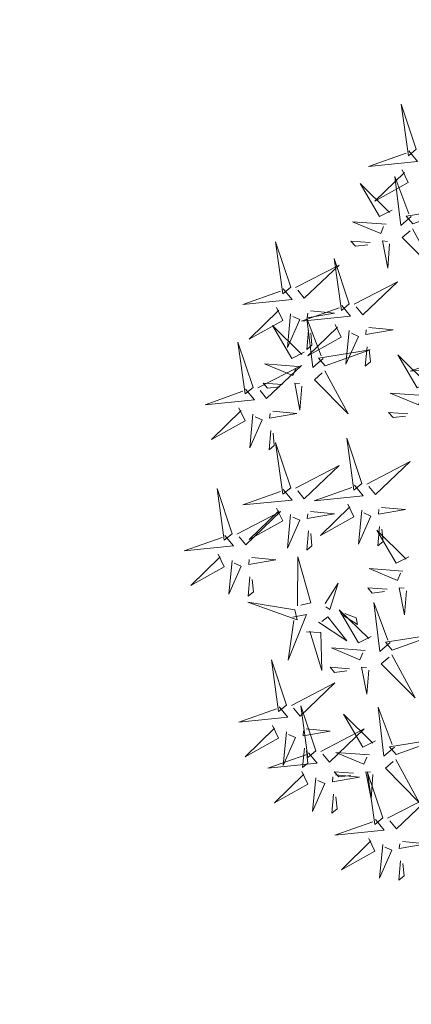
# Model space of a CAD drawing. Units: metres. Extents: x 545519 to 545711, y 6584118 to 6584256.
# Drawn here: x 545672 to 545673, y 6584217 to 6584221 of the extents above; entities that cross this region are included whole.
import ezdxf

# ---------------------------------------------------------------- set-up
doc = ezdxf.new("R2010")
doc.units = ezdxf.units.M
doc.header["$LTSCALE"] = 0.5
doc.header["$MEASUREMENT"] = 0
for name, color, linetype in [('+PUUD', 86, 'Continuous'), ('Planeeritav haljastus', 7, 'Continuous'), ('VORMISTUS', 7, 'Continuous')]:
    doc.layers.add(name, color=color, linetype=linetype)

# ---------------------------------------------------------------- blocks, each defined once
blk = doc.blocks.new('dsfsdf')
at = {"layer": '+PUUD', "color": 78, "lineweight": 13}
for points in [[(545104.0468, 6584746.8981), (545103.9975, 6584747.0457), (545104.021, 6584746.8768), (545104.0468, 6584746.8981)], [(545104.0225, 6584746.8925), (545104.0509, 6584746.858), (545103.8907, 6584746.8418), (545104.0139, 6584746.8854)], [(545103.9682, 6584746.6994), (545103.9271, 6584746.6787), (545103.864, 6584746.7864), (545103.9598, 6584746.6921)], [(545104.0361, 6584746.6547), (545104.1827, 6584746.7071), (545104.0143, 6584746.6801), (545104.0361, 6584746.6547)], [(545103.6372, 6584746.4481), (545103.5879, 6584746.5957), (545103.6114, 6584746.4268), (545103.6372, 6584746.4481)], [(545103.8968, 6584746.5939), (545103.8338, 6584746.5986), (545103.8484, 6584746.5817), (545103.8884, 6584746.5866)], [(545103.8284, 6584746.3936), (545103.779, 6584746.5412), (545103.8025, 6584746.3723), (545103.8284, 6584746.3936)], [(545103.653, 6584746.4466), (545103.7949, 6584746.5202), (545103.6814, 6584746.4121), (545103.6601, 6584746.438)], [(545103.6129, 6584746.4425), (545103.6414, 6584746.4081), (545103.4811, 6584746.3918), (545103.6043, 6584746.4354)], [(545103.5912, 6584746.3812), (545103.611, 6584746.3396), (545103.5021, 6584746.2787), (545103.5983, 6584746.3725)], [(545103.8041, 6584746.388), (545103.8325, 6584746.3535), (545103.6723, 6584746.3373), (545103.7954, 6584746.3809)], [(545103.6368, 6584746.3609), (545103.6263, 6584746.2508), (545103.6668, 6584746.3421), (545103.644, 6584746.3523)], [(545103.7433, 6584746.2153), (545103.7094, 6584746.1862), (545103.6899, 6584746.346), (545103.7361, 6584746.2238)], [(545103.7012, 6584746.3705), (545103.7799, 6584746.3629), (545103.6911, 6584746.3477), (545103.6926, 6584746.3634)], [(545103.6815, 6584746.2358), (545103.6404, 6584746.2151), (545103.5773, 6584746.3228), (545103.6731, 6584746.2285)], [(545103.7823, 6584746.3266), (545103.8021, 6584746.285), (545103.6932, 6584746.2242), (545103.7894, 6584746.318)], [(545103.6952, 6584746.3076), (545103.6892, 6584746.2447), (545103.7064, 6584746.2589), (545103.7023, 6584746.299)], [(545103.828, 6584746.3063), (545103.8175, 6584746.1963), (545103.8579, 6584746.2876), (545103.8351, 6584746.2977)], [(545103.5144, 6584746.1209), (545103.465, 6584746.2685), (545103.4885, 6584746.0996), (545103.5144, 6584746.1209)], [(545103.8864, 6584746.2531), (545103.8804, 6584746.1902), (545103.8976, 6584746.2044), (545103.8935, 6584746.2445)], [(545103.7494, 6584746.1911), (545103.896, 6584746.2435), (545103.7276, 6584746.2165), (545103.7494, 6584746.1911)], [(545104.159, 6584746.2244), (545104.1875, 6584746.1899), (545104.0272, 6584746.1736), (545104.1504, 6584746.2173)], [(545103.5301, 6584746.1193), (545103.672, 6584746.1929), (545103.5585, 6584746.0849), (545103.5372, 6584746.1107)], [(545103.6622, 6584746.1897), (545103.5519, 6584746.198), (545103.644, 6584746.1594), (545103.6537, 6584746.1824)], [(545103.7482, 6584746.1753), (545103.8247, 6584746.035), (545103.7143, 6584746.1462), (545103.7397, 6584746.168)], [(545103.6101, 6584746.1302), (545103.5471, 6584746.135), (545103.5617, 6584746.118), (545103.6017, 6584746.123)], [(545103.6731, 6584746.1255), (545103.6671, 6584746.0468), (545103.6501, 6584746.1352), (545103.6659, 6584746.134)], [(545103.49, 6584746.1153), (545103.5185, 6584746.0808), (545103.3582, 6584746.0646), (545103.4814, 6584746.1082)], [(545103.4683, 6584746.0539), (545103.4881, 6584746.0123), (545103.3792, 6584745.9514), (545103.4754, 6584746.0453)], [(545103.514, 6584746.0336), (545103.5035, 6584745.9235), (545103.5439, 6584746.0149), (545103.5211, 6584746.025)], [(545103.5784, 6584746.0433), (545103.657, 6584746.0356), (545103.5683, 6584746.0204), (545103.5698, 6584746.0362)], [(545103.5724, 6584745.9804), (545103.5663, 6584745.9175), (545103.5836, 6584745.9317), (545103.5795, 6584745.9717)], [(545103.6372, 6584745.7936), (545103.5879, 6584745.9412), (545103.6114, 6584745.7723), (545103.6372, 6584745.7936)], [(545103.8693, 6584745.8072), (545103.82, 6584745.9549), (545103.8435, 6584745.7859), (545103.8693, 6584745.8072)], [(545103.653, 6584745.7921), (545103.7949, 6584745.8656), (545103.6814, 6584745.7576), (545103.6601, 6584745.7835)], [(545103.8851, 6584745.8057), (545104.027, 6584745.8793), (545103.9135, 6584745.7712), (545103.8922, 6584745.7971)], [(545103.845, 6584745.8017), (545103.8735, 6584745.7672), (545103.7132, 6584745.7509), (545103.8364, 6584745.7946)], [(545103.4461, 6584745.6436), (545103.3967, 6584745.7912), (545103.4203, 6584745.6223), (545103.4461, 6584745.6436)], [(545103.6129, 6584745.788), (545103.6414, 6584745.7535), (545103.4811, 6584745.7373), (545103.6043, 6584745.7809)], [(545103.8233, 6584745.7403), (545103.8431, 6584745.6987), (545103.7341, 6584745.6378), (545103.8304, 6584745.7317)], [(545103.4618, 6584745.6421), (545103.6037, 6584745.7156), (545103.4903, 6584745.6076), (545103.4689, 6584745.6335)], [(545103.5912, 6584745.7267), (545103.611, 6584745.6851), (545103.5021, 6584745.6242), (545103.5983, 6584745.718)], [(545103.6368, 6584745.7064), (545103.6263, 6584745.5963), (545103.6668, 6584745.6876), (545103.644, 6584745.6977)], [(545103.7012, 6584745.716), (545103.7799, 6584745.7084), (545103.6911, 6584745.6932), (545103.6926, 6584745.7089)], [(545103.8689, 6584745.72), (545103.8584, 6584745.6099), (545103.8989, 6584745.7012), (545103.8761, 6584745.7114)], [(545103.9333, 6584745.7296), (545104.012, 6584745.722), (545103.9232, 6584745.7068), (545103.9247, 6584745.7225)], [(545103.4218, 6584745.638), (545103.4502, 6584745.6035), (545103.29, 6584745.5873), (545103.4132, 6584745.6309)], [(545103.6952, 6584745.6531), (545103.6892, 6584745.5902), (545103.7064, 6584745.6044), (545103.7023, 6584745.6445)], [(545104.0229, 6584745.5676), (545103.9817, 6584745.5469), (545103.9186, 6584745.6546), (545104.0144, 6584745.5603)], [(545103.9273, 6584745.6667), (545103.9213, 6584745.6038), (545103.9385, 6584745.618), (545103.9344, 6584745.6581)], [(545103.4, 6584745.5767), (545103.4199, 6584745.5351), (545103.3109, 6584745.4742), (545103.4072, 6584745.568)], [(545103.4457, 6584745.5564), (545103.4352, 6584745.4463), (545103.4757, 6584745.5376), (545103.4528, 6584745.5477)], [(545103.5101, 6584745.566), (545103.5887, 6584745.5584), (545103.5, 6584745.5432), (545103.5015, 6584745.5589)], [(545103.6595, 6584745.4084), (545103.6602, 6584745.5683), (545103.7033, 6584745.4176), (545103.6705, 6584745.4107)], [(545104.0035, 6584745.5215), (545103.8932, 6584745.5298), (545103.9854, 6584745.4912), (545103.995, 6584745.5143)], [(545103.5041, 6584745.5031), (545103.4981, 6584745.4402), (545103.5153, 6584745.4544), (545103.5112, 6584745.4945)], [(545103.7493, 6584745.4159), (545103.7925, 6584745.482), (545103.7649, 6584745.3963), (545103.7516, 6584745.405)], [(545103.9514, 6584745.4621), (545103.8884, 6584745.4668), (545103.903, 6584745.4499), (545103.943, 6584745.4548)], [(545104.0145, 6584745.4574), (545104.0085, 6584745.3786), (545103.9914, 6584745.467), (545104.0072, 6584745.4658)], [(545103.6509, 6584745.3952), (545103.4972, 6584745.4199), (545103.6578, 6584745.3624), (545103.6509, 6584745.3952)], [(545103.9618, 6584745.2881), (545103.9279, 6584745.2589), (545103.9084, 6584745.4188), (545103.9545, 6584745.2965)], [(545103.6446, 6584745.371), (545103.6883, 6584745.3802), (545103.6284, 6584745.2308), (545103.6469, 6584745.3601)], [(545103.9, 6584745.3085), (545103.8588, 6584745.2879), (545103.7957, 6584745.3956), (545103.8915, 6584745.3013)], [(545103.8023, 6584745.3814), (545103.8552, 6584745.3469), (545103.8506, 6584745.3687), (545103.8132, 6584745.3837)], [(545103.728, 6584745.3544), (545103.8207, 6584745.294), (545103.7585, 6584745.3722), (545103.7389, 6584745.3567)], [(545103.6889, 6584745.3233), (545103.7349, 6584745.3216), (545103.7383, 6584745.1968), (545103.6998, 6584745.3256)], [(545103.9679, 6584745.2638), (545104.1144, 6584745.3162), (545103.946, 6584745.2892), (545103.9679, 6584745.2638)], [(545103.8806, 6584745.2625), (545103.7704, 6584745.2707), (545103.8625, 6584745.2321), (545103.8722, 6584745.2552)], [(545103.6236, 6584745.0845), (545103.5742, 6584745.2322), (545103.5978, 6584745.0632), (545103.6236, 6584745.0845)], [(545103.9667, 6584745.2481), (545104.0431, 6584745.1077), (545103.9328, 6584745.219), (545103.9582, 6584745.2408)], [(545103.8286, 6584745.203), (545103.7656, 6584745.2077), (545103.7801, 6584745.1908), (545103.8201, 6584745.1957)], [(545103.8916, 6584745.1983), (545103.8856, 6584745.1195), (545103.8686, 6584745.2079), (545103.8843, 6584745.2068)], [(545103.6393, 6584745.083), (545103.7812, 6584745.1566), (545103.6678, 6584745.0485), (545103.6464, 6584745.0744)], [(545103.5993, 6584745.079), (545103.6277, 6584745.0445), (545103.4675, 6584745.0282), (545103.5906, 6584745.0719)], [(545103.7192, 6584744.9346), (545103.6698, 6584745.0822), (545103.6933, 6584744.9132), (545103.7192, 6584744.9346)], [(545103.9754, 6584744.9472), (545103.9415, 6584744.918), (545103.922, 6584745.0779), (545103.9682, 6584744.9556)], [(545103.9136, 6584744.9676), (545103.8725, 6584744.947), (545103.8094, 6584745.0547), (545103.9052, 6584744.9604)], [(545103.5775, 6584745.0176), (545103.5974, 6584744.976), (545103.4884, 6584744.9151), (545103.5846, 6584745.009)], [(545103.6232, 6584744.9973), (545103.6127, 6584744.8872), (545103.6531, 6584744.9785), (545103.6303, 6584744.9887)], [(545103.6876, 6584745.0069), (545103.7662, 6584744.9993), (545103.6775, 6584744.9841), (545103.679, 6584744.9998)], [(545103.7349, 6584744.933), (545103.8768, 6584745.0066), (545103.7633, 6584744.8985), (545103.742, 6584744.9244)], [(545103.9815, 6584744.923), (545104.1281, 6584744.9753), (545103.9597, 6584744.9483), (545103.9815, 6584744.923)], [(545103.6948, 6584744.929), (545103.7233, 6584744.8945), (545103.563, 6584744.8782), (545103.6862, 6584744.9219)], [(545103.6816, 6584744.944), (545103.6756, 6584744.8811), (545103.6928, 6584744.8953), (545103.6887, 6584744.9354)], [(545103.8943, 6584744.9216), (545103.784, 6584744.9298), (545103.8761, 6584744.8913), (545103.8858, 6584744.9143)], [(545103.9803, 6584744.9072), (545104.0567, 6584744.7668), (545103.9464, 6584744.8781), (545103.9718, 6584744.8999)], [(545103.6731, 6584744.8676), (545103.6929, 6584744.826), (545103.584, 6584744.7651), (545103.6802, 6584744.859)], [(545103.8422, 6584744.8621), (545103.7792, 6584744.8668), (545103.7938, 6584744.8499), (545103.8337, 6584744.8548)], [(545103.9052, 6584744.8574), (545103.8992, 6584744.7786), (545103.8822, 6584744.867), (545103.898, 6584744.8659)], [(545103.7188, 6584744.8473), (545103.7082, 6584744.7372), (545103.7487, 6584744.8285), (545103.7259, 6584744.8387)], [(545103.7832, 6584744.8569), (545103.8618, 6584744.8493), (545103.773, 6584744.8341), (545103.7745, 6584744.8498)], [(545103.9376, 6584744.7164), (545103.8882, 6584744.864), (545103.9118, 6584744.6951), (545103.9376, 6584744.7164)], [(545103.7771, 6584744.794), (545103.7711, 6584744.7311), (545103.7884, 6584744.7453), (545103.7843, 6584744.7854)], [(545103.9533, 6584744.7149), (545104.0952, 6584744.7884), (545103.9818, 6584744.6804), (545103.9604, 6584744.7062)], [(545103.9133, 6584744.7108), (545103.9417, 6584744.6763), (545103.7815, 6584744.6601), (545103.9047, 6584744.7037)], [(545103.8915, 6584744.6494), (545103.9114, 6584744.6078), (545103.8024, 6584744.547), (545103.8987, 6584744.6408)], [(545103.9372, 6584744.6291), (545103.9267, 6584744.5191), (545103.9672, 6584744.6104), (545103.9443, 6584744.6205)], [(545104.0016, 6584744.6388), (545104.0802, 6584744.6312), (545103.9915, 6584744.6159), (545103.993, 6584744.6317)], [(545103.9956, 6584744.5759), (545103.9896, 6584744.513), (545104.0068, 6584744.5272), (545104.0027, 6584744.5672)]]:
    blk.add_lwpolyline(points, dxfattribs=at)
at = {"layer": '+PUUD', "lineweight": 13}
for points in [[(545104.0008, 6584746.8312), (545104.0206, 6584746.7896), (545103.9116, 6584746.7287), (545104.0079, 6584746.8225)], [(545104.0301, 6584746.6789), (545103.9962, 6584746.6498), (545103.9767, 6584746.8096), (545104.0228, 6584746.6874)], [(545103.9489, 6584746.6533), (545103.8386, 6584746.6616), (545103.9307, 6584746.623), (545103.9404, 6584746.646)], [(545104.0349, 6584746.6389), (545104.1114, 6584746.4986), (545104.001, 6584746.6098), (545104.0265, 6584746.6317)], [(545103.9598, 6584746.5891), (545103.9538, 6584746.5104), (545103.9368, 6584746.5988), (545103.9526, 6584746.5976)], [(545103.8441, 6584746.3921), (545103.986, 6584746.4656), (545103.8726, 6584746.3576), (545103.8512, 6584746.3834)], [(545103.8924, 6584746.316), (545103.971, 6584746.3084), (545103.8823, 6584746.2931), (545103.8838, 6584746.3089)], [(545104.0911, 6584746.1403), (545104.0499, 6584746.1197), (545103.9869, 6584746.2273), (545104.0826, 6584746.133)], [(545104.0718, 6584746.0943), (545103.9615, 6584746.1025), (545104.0536, 6584746.0639), (545104.0633, 6584746.087)], [(545104.0197, 6584746.0348), (545103.9567, 6584746.0395), (545103.9713, 6584746.0226), (545104.0112, 6584746.0275)]]:
    blk.add_lwpolyline(points, dxfattribs=at)

msp = doc.modelspace()

# ---------------------------------------------------------------- linework, layer by layer
at = {"layer": 'VORMISTUS', "color": 7, "linetype": 'Continuous', "lineweight": 0}
msp.add_3dface([(545519.4042, 6584117.9308), (545519.4042, 6584256.4308), (545709.4042, 6584256.4308), (545709.4042, 6584117.9308)], dxfattribs=at)

# ---------------------------------------------------------------- block references
at = {"layer": 'Planeeritav haljastus', "lineweight": 9, "xscale": 1.223966478835791, "yscale": 1.22396647837013, "zscale": 1.223966478835791}
msp.add_blockref('dsfsdf', (-121515.7648, -1475288.741), dxfattribs=at)

doc.saveas('drawing.dxf')
